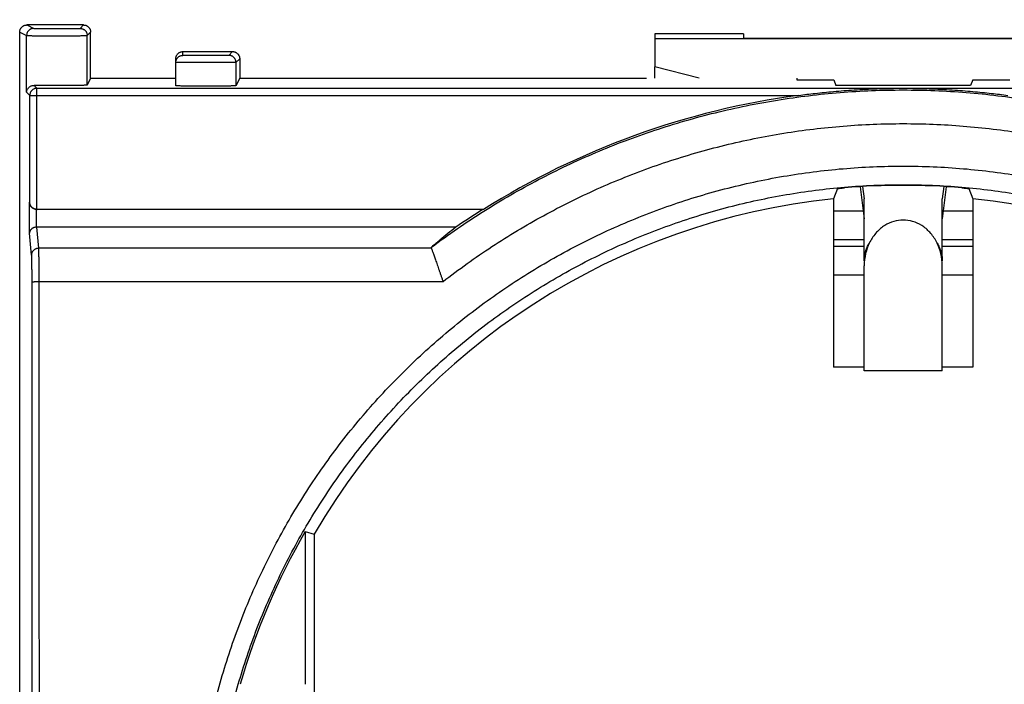
# Model space of a CAD drawing. Extents: x -85 to 34, y -22 to 50.
# Drawn here: x -29 to -2, y 8 to 27 of the extents above; entities that cross this region are included whole.
import ezdxf

# ---------------------------------------------------------------- set-up
doc = ezdxf.new("R2010")
doc.units = 0
doc.header["$LTSCALE"] = 16.335
doc.layers.get('0').update_dxf_attribs({"linetype": 'CONTINUOUS'})
doc.styles.get("Standard").update_dxf_attribs({"font": 'txt', "width": 0.8})
doc.dimstyles.new('DIMSTYLE_2', dxfattribs={"dimtxt": 3, "dimasz": 3, "dimexe": 0.18, "dimexo": 0.0625, "dimgap": 0.09, "dimtad": 1, "dimdec": 1, "dimtxsty": 'STANDARD', "dimcen": 0.09, "dimazin": 3, "dimtfac": 1, "dimtdec": 1, "dimtofl": 0, "dimtmove": 0, "dimatfit": 3, "dimtolj": 1})

# ---------------------------------------------------------------- blocks, each defined once
blk = doc.blocks.new('*D1')
at = {"color": 7, "linetype": 'CONTINUOUS'}
for p, q in [((14.537, 28.008), (34.466, 28.008)), ((32.966, 28.008), (32.966, 2.917)), ((32.966, -22.175), (32.966, 2.917)), ((-10.463, -22.175), (34.466, -22.175))]:
    blk.add_line(p, q, dxfattribs=at)
for points in [[(33.916, 25.008), (32.966, 28.008), (32.016, 25.008)], [(32.016, -19.175), (32.966, -22.175), (33.916, -19.175)]]:
    blk.add_solid(points, dxfattribs=at)
at = {"color": 7, "linetype": 'CONTINUOUS', "width": 0.714286}
blk.add_text('50,2', height=3, rotation=90, dxfattribs=at).set_placement((32.216, -2.186))

msp = doc.modelspace()

# ---------------------------------------------------------------- linework, layer by layer
at = {"color": 9, "linetype": 'CONTINUOUS'}
for p, q in [((-29.163, 26.917), (-28.968, 26.819)), ((-27.661, 26.82), (-27.563, 26.917)), ((-29.363, 26.717), (-29.168, 26.619)), ((-27.461, 26.62), (-27.363, 26.717)), ((-29.168, 25.022), (-29.168, 26.619)), ((-27.461, 25.222), (-27.461, 26.62)), ((2.037, 26.531), (-11.463, 26.531)), ((-24.763, 26.061), (-24.763, 26.167)), ((-23.363, 26.167), (-23.469, 26.061)), ((-23.163, 25.967), (-23.269, 25.861)), ((-23.269, 25.861), (-23.269, 25.205)), ((-29.168, 25.022), (-29.079, 24.932)), ((-28.959, 25.213), (-28.879, 25.132)), ((-28.879, 21.717), (-28.879, 25.132)), ((-28.879, 25.132), (19.952, 25.132)), ((-29.079, 21.917), (-29.079, 24.932)), ((-29.079, 24.932), (-7.411, 24.932)), ((-29.087, 21.049), (-29.087, 21.917)), ((-29.087, 21.917), (-29.079, 21.917)), ((-28.887, 21.217), (-28.887, 21.717)), ((-28.826, 20.627), (-28.884, 21.217)), ((-29.026, 20.43), (-29.087, 21.049)), ((-6.425, 20.867), (-5.563, 20.867)), ((-3.363, 20.867), (-2.501, 20.867)), ((-17.764, 20.627), (-28.826, 20.627)), ((-5.563, 19.867), (-6.425, 19.867)), ((-2.501, 19.867), (-3.363, 19.867)), ((-28.815, 19.682), (-17.433, 19.682))]:
    msp.add_line(p, q, dxfattribs=at)
at = {"color": 7, "linetype": 'CONTINUOUS'}
for p, q in [((-27.563, 26.917), (-29.163, 26.917)), ((-29.363, -20.883), (-29.363, 26.717)), ((-27.363, 25.417), (-27.363, 26.717)), ((-11.463, 26.667), (-11.463, 26.531)), ((-8.963, 26.667), (-11.463, 26.667)), ((-8.963, 26.667), (-8.963, 26.54)), ((-11.463, 26.513), (-11.463, 25.74)), ((0.037, 26.54), (-8.963, 26.54)), ((-24.763, 26.167), (-23.363, 26.167)), ((-24.963, 25.205), (-24.963, 25.967)), ((-23.163, 25.967), (-23.163, 25.417)), ((-27.363, 25.417), (-27.461, 25.222)), ((-27.363, 25.417), (-24.963, 25.417)), ((-23.163, 25.417), (-23.269, 25.205)), ((-23.163, 25.417), (-11.697, 25.417)), ((-7.463, 25.417), (-7.463, 25.37)), ((-7.463, 25.37), (-6.423, 25.37)), ((-6.423, 25.37), (-6.36, 25.211)), ((-2.503, 25.37), (-2.566, 25.211)), ((-2.503, 25.37), (-1.463, 25.37)), ((-2.766, 25.207), (-6.16, 25.207)), ((-6.315, 22.304), (-6.425, 22.016)), ((-5.606, 22.362), (-5.563, 22.013)), ((-3.32, 22.362), (-3.363, 22.013)), ((-2.612, 22.304), (-2.501, 22.016)), ((-6.425, 22.016), (-6.425, 17.267)), ((-5.563, 20.27), (-5.563, 22.013)), ((-3.363, 20.27), (-3.363, 22.013)), ((-2.501, 22.016), (-2.501, 17.267)), ((-16.293, 21.717), (-28.875, 21.717)), ((-5.59, 21.667), (-6.425, 21.667)), ((-2.501, 21.667), (-3.336, 21.667)), ((-17.068, 21.217), (-28.884, 21.217)), ((-5.563, 17.267), (-6.425, 17.267)), ((-2.501, 17.267), (-3.363, 17.267)), ((-21.316, 12.633), (-21.316, 8.327)), ((-21.316, 12.633), (-21.063, 12.565)), ((-21.063, 12.565), (-21.063, 5.617))]:
    msp.add_line(p, q, dxfattribs=at)
at = {"color": 3, "linetype": 'CONTINUOUS'}
for p, q in [((-11.463, 25.417), (-11.463, 25.74)), ((-10.215, 25.417), (-11.463, 25.74)), ((-5.676, 22.358), (-5.563, 21.448)), ((-3.251, 22.358), (-3.363, 21.448)), ((-5.563, 20.667), (-6.425, 20.667)), ((-2.501, 20.667), (-3.363, 20.667)), ((-5.563, 17.167), (-5.563, 20.127)), ((-3.363, 17.167), (-3.363, 20.127)), ((-3.363, 17.167), (-5.563, 17.167))]:
    msp.add_line(p, q, dxfattribs=at)
at = {"color": 7, "linetype": 'CONTINUOUS'}
for radius, start, end in [(22.212, 97.6276, 122.1789), (19.479, 85.1368, 94.8632), (19.2, 95.8643, 149.8352), (19.2, 30.1648, 84.1357), (22.221, 122.2146, 124.5577), (19.453, 150.0367, 163.8534)]:
    msp.add_arc((-4.463, 2.917), radius, start, end, dxfattribs=at)
for points, knots in [([(-29.363, 26.717), (-29.363, 26.725), (-29.362, 26.741), (-29.358, 26.765), (-29.351, 26.788), (-29.341, 26.81), (-29.328, 26.831), (-29.313, 26.85), (-29.296, 26.867), (-29.277, 26.882), (-29.256, 26.894), (-29.234, 26.904), (-29.211, 26.912), (-29.187, 26.916), (-29.171, 26.917), (-29.163, 26.917)], [0, 0, 0, 0, 0.076659, 0.153707, 0.230571, 0.307307, 0.38453, 0.461649, 0.538309, 0.615419, 0.692652, 0.769413, 0.846275, 0.923321, 1, 1, 1, 1]), ([(-29.363, 26.717), (-29.363, 26.725), (-29.362, 26.741), (-29.358, 26.765), (-29.351, 26.788), (-29.341, 26.81), (-29.328, 26.831), (-29.313, 26.85), (-29.296, 26.867), (-29.277, 26.882), (-29.256, 26.894), (-29.234, 26.904), (-29.211, 26.912), (-29.187, 26.916), (-29.171, 26.917), (-29.163, 26.917)], [0, 0, 0, 0, 0.076659, 0.153707, 0.230571, 0.307307, 0.38453, 0.461649, 0.538309, 0.615419, 0.692652, 0.769413, 0.846275, 0.923321, 1, 1, 1, 1]), ([(-27.563, 26.917), (-27.555, 26.917), (-27.539, 26.916), (-27.515, 26.912), (-27.492, 26.904), (-27.47, 26.894), (-27.449, 26.882), (-27.43, 26.867), (-27.413, 26.85), (-27.398, 26.831), (-27.386, 26.81), (-27.376, 26.788), (-27.369, 26.765), (-27.364, 26.741), (-27.363, 26.725), (-27.363, 26.717)], [0, 0, 0, 0, 0.076666, 0.153702, 0.230556, 0.307311, 0.384542, 0.461652, 0.538314, 0.615437, 0.692666, 0.769409, 0.846279, 0.923335, 1, 1, 1, 1]), ([(-27.563, 26.917), (-27.555, 26.917), (-27.539, 26.916), (-27.515, 26.912), (-27.492, 26.904), (-27.47, 26.894), (-27.449, 26.882), (-27.43, 26.867), (-27.413, 26.85), (-27.398, 26.831), (-27.386, 26.81), (-27.376, 26.788), (-27.369, 26.765), (-27.364, 26.741), (-27.363, 26.725), (-27.363, 26.717)], [0, 0, 0, 0, 0.076666, 0.153702, 0.230556, 0.307311, 0.384542, 0.461652, 0.538314, 0.615437, 0.692666, 0.769409, 0.846279, 0.923335, 1, 1, 1, 1]), ([(-24.963, 25.967), (-24.963, 25.975), (-24.962, 25.991), (-24.958, 26.015), (-24.951, 26.038), (-24.941, 26.06), (-24.928, 26.081), (-24.913, 26.1), (-24.896, 26.117), (-24.877, 26.132), (-24.856, 26.144), (-24.834, 26.154), (-24.811, 26.162), (-24.787, 26.166), (-24.771, 26.167), (-24.763, 26.167)], [0, 0, 0, 0, 0.076666, 0.153703, 0.23056, 0.307317, 0.384551, 0.461664, 0.538328, 0.615452, 0.692681, 0.769422, 0.84629, 0.923342, 1, 1, 1, 1]), ([(-24.963, 25.967), (-24.963, 25.975), (-24.962, 25.991), (-24.958, 26.015), (-24.951, 26.038), (-24.941, 26.06), (-24.928, 26.081), (-24.913, 26.1), (-24.896, 26.117), (-24.877, 26.132), (-24.856, 26.144), (-24.834, 26.154), (-24.811, 26.162), (-24.787, 26.166), (-24.771, 26.167), (-24.763, 26.167)], [0, 0, 0, 0, 0.076666, 0.153703, 0.23056, 0.307317, 0.384551, 0.461664, 0.538328, 0.615452, 0.692681, 0.769422, 0.84629, 0.923342, 1, 1, 1, 1]), ([(-23.363, 26.167), (-23.355, 26.167), (-23.339, 26.166), (-23.315, 26.162), (-23.292, 26.154), (-23.27, 26.144), (-23.249, 26.132), (-23.23, 26.117), (-23.213, 26.1), (-23.198, 26.081), (-23.186, 26.06), (-23.176, 26.038), (-23.169, 26.015), (-23.164, 25.991), (-23.163, 25.975), (-23.163, 25.967)], [0, 0, 0, 0, 0.076665, 0.153721, 0.230591, 0.307334, 0.384563, 0.461686, 0.538348, 0.615458, 0.692689, 0.769444, 0.846298, 0.923334, 1, 1, 1, 1]), ([(-23.363, 26.167), (-23.355, 26.167), (-23.339, 26.166), (-23.315, 26.162), (-23.292, 26.154), (-23.27, 26.144), (-23.249, 26.132), (-23.23, 26.117), (-23.213, 26.1), (-23.198, 26.081), (-23.186, 26.06), (-23.176, 26.038), (-23.169, 26.015), (-23.164, 25.991), (-23.163, 25.975), (-23.163, 25.967)], [0, 0, 0, 0, 0.076665, 0.153721, 0.230591, 0.307334, 0.384563, 0.461686, 0.538348, 0.615458, 0.692689, 0.769444, 0.846298, 0.923334, 1, 1, 1, 1]), ([(-29.168, 25.022), (-29.168, 25.033), (-29.165, 25.056), (-29.155, 25.088), (-29.139, 25.118), (-29.119, 25.144), (-29.096, 25.167), (-29.07, 25.184), (-29.042, 25.198), (-29.014, 25.207), (-28.986, 25.212), (-28.968, 25.213), (-28.959, 25.213)], [0, 0, 0, 0, 0.108364, 0.216783, 0.323729, 0.428746, 0.531416, 0.631686, 0.729151, 0.823629, 0.91424, 1, 1, 1, 1]), ([(-29.168, 25.022), (-29.168, 25.033), (-29.165, 25.056), (-29.155, 25.088), (-29.139, 25.118), (-29.119, 25.144), (-29.096, 25.167), (-29.07, 25.184), (-29.042, 25.198), (-29.014, 25.207), (-28.986, 25.212), (-28.968, 25.213), (-28.959, 25.213)], [0, 0, 0, 0, 0.108364, 0.216783, 0.323729, 0.428746, 0.531416, 0.631686, 0.729151, 0.823629, 0.91424, 1, 1, 1, 1]), ([(-27.461, 25.222), (-27.461, 25.221), (-27.468, 25.221), (-27.477, 25.219), (-27.496, 25.218), (-27.52, 25.217), (-27.55, 25.216), (-27.587, 25.214), (-27.63, 25.213), (-27.678, 25.212), (-27.731, 25.211), (-27.788, 25.211), (-27.85, 25.21), (-27.916, 25.209), (-27.985, 25.209), (-28.056, 25.208), (-28.13, 25.208), (-28.205, 25.208), (-28.281, 25.207), (-28.357, 25.207), (-28.433, 25.208), (-28.508, 25.208), (-28.581, 25.208), (-28.652, 25.209), (-28.721, 25.209), (-28.786, 25.21), (-28.847, 25.211), (-28.905, 25.212), (-28.941, 25.212), (-28.959, 25.213)], [0, 0, 0, 0, 0.002869, 0.010244, 0.022139, 0.038404, 0.058862, 0.083423, 0.111847, 0.143965, 0.179454, 0.218101, 0.259525, 0.303466, 0.349507, 0.397335, 0.446528, 0.496716, 0.547491, 0.598439, 0.649172, 0.699259, 0.748325, 0.795958, 0.841789, 0.885449, 0.926582, 0.964876, 1, 1, 1, 1]), ([(-23.269, 25.205), (-23.27, 25.203), (-23.277, 25.203), (-23.287, 25.201), (-23.306, 25.201), (-23.331, 25.199), (-23.363, 25.198), (-23.401, 25.197), (-23.446, 25.196), (-23.496, 25.195), (-23.551, 25.194), (-23.611, 25.193), (-23.676, 25.192), (-23.744, 25.191), (-23.815, 25.191), (-23.889, 25.19), (-23.965, 25.19), (-24.042, 25.19), (-24.12, 25.19), (-24.198, 25.19), (-24.275, 25.19), (-24.35, 25.19), (-24.424, 25.191), (-24.495, 25.191), (-24.563, 25.192), (-24.627, 25.193), (-24.687, 25.194), (-24.742, 25.195), (-24.791, 25.196), (-24.835, 25.197), (-24.873, 25.198), (-24.904, 25.199), (-24.928, 25.201), (-24.947, 25.201), (-24.956, 25.203), (-24.963, 25.203), (-24.963, 25.205)], [0, 0, 0, 0, 0.002643, 0.00943, 0.020353, 0.035346, 0.054263, 0.076979, 0.103254, 0.132926, 0.165671, 0.201295, 0.239405, 0.279771, 0.32196, 0.365698, 0.410542, 0.456169, 0.502155, 0.548122, 0.593693, 0.638445, 0.682057, 0.724084, 0.764255, 0.80214, 0.837507, 0.86997, 0.899334, 0.925279, 0.947645, 0.966196, 0.980809, 0.991343, 0.997736, 1, 1, 1, 1]), ([(-7.411, 24.932), (-7.257, 24.953), (-6.929, 24.994), (-6.407, 25.047), (-5.822, 25.091), (-5.168, 25.124), (-4.707, 25.132), (-4.463, 25.132)], [0, 0, 0, 0, 0.158464, 0.335356, 0.532101, 0.753141, 1, 1, 1, 1]), ([(-6.16, 25.207), (-6.168, 25.207), (-6.184, 25.207), (-6.207, 25.207), (-6.23, 25.208), (-6.252, 25.208), (-6.273, 25.208), (-6.291, 25.208), (-6.308, 25.209), (-6.323, 25.209), (-6.336, 25.209), (-6.346, 25.21), (-6.353, 25.21), (-6.357, 25.211), (-6.36, 25.21), (-6.36, 25.211)], [0, 0, 0, 0, 0.119532, 0.237908, 0.352577, 0.46203, 0.565447, 0.660493, 0.745489, 0.820199, 0.883078, 0.932832, 0.969234, 0.991723, 1, 1, 1, 1]), ([(-4.463, 25.132), (-4.219, 25.132), (-3.758, 25.124), (-3.104, 25.091), (-2.52, 25.047), (-1.998, 24.994), (-1.67, 24.953), (-1.515, 24.932)], [0, 0, 0, 0, 0.247405, 0.467698, 0.664616, 0.841573, 1, 1, 1, 1]), ([(-2.566, 25.211), (-2.567, 25.21), (-2.569, 25.211), (-2.573, 25.21), (-2.581, 25.21), (-2.591, 25.209), (-2.603, 25.209), (-2.618, 25.209), (-2.635, 25.208), (-2.654, 25.208), (-2.674, 25.208), (-2.696, 25.208), (-2.719, 25.207), (-2.743, 25.207), (-2.758, 25.207), (-2.766, 25.207)], [0, 0, 0, 0, 0.008277, 0.030766, 0.067168, 0.116922, 0.179801, 0.254511, 0.339507, 0.434553, 0.53797, 0.647423, 0.762092, 0.880468, 1, 1, 1, 1]), ([(-2.566, 25.211), (-2.567, 25.21), (-2.569, 25.211), (-2.573, 25.21), (-2.581, 25.21), (-2.591, 25.209), (-2.603, 25.209), (-2.618, 25.209), (-2.635, 25.208), (-2.654, 25.208), (-2.674, 25.208), (-2.696, 25.208), (-2.719, 25.207), (-2.743, 25.207), (-2.758, 25.207), (-2.766, 25.207)], [0, 0, 0, 0, 0.008277, 0.030766, 0.067168, 0.116922, 0.179801, 0.254511, 0.339507, 0.434553, 0.53797, 0.647423, 0.762092, 0.880468, 1, 1, 1, 1]), ([(-6.315, 22.304), (-6.314, 22.305), (-6.312, 22.305), (-6.308, 22.306), (-6.3, 22.307), (-6.291, 22.308), (-6.278, 22.31), (-6.263, 22.312), (-6.246, 22.314), (-6.227, 22.315), (-6.207, 22.318), (-6.185, 22.32), (-6.162, 22.322), (-6.138, 22.324), (-6.123, 22.325), (-6.115, 22.326)], [0, 0, 0, 0, 0.008427, 0.030979, 0.067373, 0.117068, 0.179865, 0.254496, 0.339427, 0.434433, 0.537845, 0.647316, 0.761994, 0.880361, 1, 1, 1, 1]), ([(-6.315, 22.304), (-6.314, 22.305), (-6.312, 22.305), (-6.308, 22.306), (-6.3, 22.307), (-6.291, 22.308), (-6.278, 22.31), (-6.263, 22.312), (-6.246, 22.314), (-6.227, 22.315), (-6.207, 22.318), (-6.185, 22.32), (-6.162, 22.322), (-6.138, 22.324), (-6.123, 22.325), (-6.115, 22.326)], [0, 0, 0, 0, 0.008427, 0.030979, 0.067373, 0.117068, 0.179865, 0.254496, 0.339427, 0.434433, 0.537845, 0.647316, 0.761994, 0.880361, 1, 1, 1, 1]), ([(-2.812, 22.326), (-2.804, 22.325), (-2.788, 22.324), (-2.764, 22.322), (-2.741, 22.32), (-2.72, 22.318), (-2.699, 22.315), (-2.68, 22.314), (-2.663, 22.312), (-2.648, 22.31), (-2.636, 22.308), (-2.626, 22.307), (-2.619, 22.306), (-2.615, 22.305), (-2.612, 22.305), (-2.612, 22.304)], [0, 0, 0, 0, 0.119639, 0.238006, 0.352684, 0.462155, 0.565567, 0.660573, 0.745504, 0.820135, 0.882932, 0.932627, 0.969021, 0.991573, 1, 1, 1, 1]), ([(-28.894, 21.717), (-28.898, 21.717), (-28.909, 21.718), (-28.925, 21.721), (-28.942, 21.725), (-28.959, 21.731), (-28.974, 21.738), (-28.988, 21.746), (-29.002, 21.754), (-29.014, 21.764), (-29.025, 21.774), (-29.035, 21.784), (-29.044, 21.795), (-29.053, 21.807), (-29.06, 21.818), (-29.066, 21.83), (-29.072, 21.843), (-29.077, 21.855), (-29.08, 21.867), (-29.083, 21.88), (-29.086, 21.892), (-29.087, 21.905), (-29.087, 21.913), (-29.087, 21.917)], [0, 0, 0, 0, 0.041643, 0.102471, 0.161282, 0.218117, 0.273078, 0.326308, 0.377959, 0.428195, 0.477168, 0.525012, 0.571847, 0.617776, 0.662888, 0.707255, 0.750936, 0.793972, 0.836396, 0.878221, 0.919445, 0.960051, 1, 1, 1, 1]), ([(-28.892, 21.718), (-28.894, 21.718), (-28.902, 21.719), (-28.916, 21.721), (-28.933, 21.725), (-28.95, 21.731), (-28.965, 21.738), (-28.98, 21.746), (-28.993, 21.754), (-29.005, 21.764), (-29.016, 21.774), (-29.026, 21.784), (-29.036, 21.795), (-29.044, 21.807), (-29.051, 21.818), (-29.058, 21.83), (-29.063, 21.843), (-29.068, 21.855), (-29.072, 21.867), (-29.075, 21.88), (-29.077, 21.892), (-29.078, 21.905), (-29.079, 21.913), (-29.079, 21.917)], [0, 0, 0, 0, 0.021152, 0.083281, 0.14335, 0.201399, 0.257536, 0.311903, 0.364659, 0.41597, 0.465989, 0.514856, 0.562692, 0.609603, 0.65568, 0.700996, 0.745611, 0.789567, 0.832898, 0.875617, 0.917723, 0.959196, 1, 1, 1, 1]), ([(-28.879, 21.717), (-28.878, 21.717), (-28.877, 21.717), (-28.876, 21.717), (-28.876, 21.717), (-28.875, 21.717)], [0, 0, 0, 0, 0.333333, 0.666667, 1, 1, 1, 1]), ([(-28.887, 21.217), (-28.895, 21.217), (-28.911, 21.216), (-28.933, 21.212), (-28.954, 21.207), (-28.974, 21.199), (-28.992, 21.191), (-29.009, 21.181), (-29.024, 21.17), (-29.037, 21.158), (-29.049, 21.146), (-29.059, 21.133), (-29.068, 21.119), (-29.075, 21.106), (-29.08, 21.091), (-29.084, 21.077), (-29.087, 21.063), (-29.087, 21.054), (-29.087, 21.049)], [0, 0, 0, 0, 0.081857, 0.16088, 0.236859, 0.309738, 0.379579, 0.446519, 0.510741, 0.572448, 0.631851, 0.689162, 0.744587, 0.798327, 0.850573, 0.901499, 0.951264, 1, 1, 1, 1]), ([(-28.887, 21.217), (-28.895, 21.217), (-28.911, 21.216), (-28.933, 21.212), (-28.954, 21.207), (-28.974, 21.199), (-28.992, 21.191), (-29.009, 21.181), (-29.024, 21.17), (-29.037, 21.158), (-29.049, 21.146), (-29.059, 21.133), (-29.068, 21.119), (-29.075, 21.106), (-29.08, 21.091), (-29.084, 21.077), (-29.087, 21.063), (-29.087, 21.054), (-29.087, 21.049)], [0, 0, 0, 0, 0.081857, 0.16088, 0.236859, 0.309738, 0.379579, 0.446519, 0.510741, 0.572448, 0.631851, 0.689162, 0.744587, 0.798327, 0.850573, 0.901499, 0.951264, 1, 1, 1, 1]), ([(-28.887, 21.217), (-28.887, 21.217), (-28.886, 21.217), (-28.885, 21.217), (-28.885, 21.217), (-28.884, 21.217)], [0, 0, 0, 0, 0.333323, 0.666656, 1, 1, 1, 1]), ([(-17.068, 21.217), (-17.144, 21.157), (-17.298, 21.035), (-17.526, 20.848), (-17.677, 20.721), (-17.753, 20.656)], [0, 0, 0, 0, 0.330571, 0.663915, 1, 1, 1, 1]), ([(-17.764, 20.627), (-17.765, 20.63), (-17.766, 20.637), (-17.762, 20.648), (-17.756, 20.653), (-17.753, 20.656)], [0, 0, 0, 0, 0.28758, 0.598462, 1, 1, 1, 1]), ([(-17.764, 20.627), (-17.761, 20.621), (-17.755, 20.606), (-17.746, 20.58), (-17.733, 20.547), (-17.719, 20.507), (-17.703, 20.461), (-17.685, 20.409), (-17.665, 20.352), (-17.643, 20.29), (-17.62, 20.224), (-17.596, 20.154), (-17.57, 20.08), (-17.544, 20.004), (-17.517, 19.925), (-17.489, 19.845), (-17.461, 19.764), (-17.443, 19.709), (-17.433, 19.682)], [0, 0, 0, 0, 0.020401, 0.048443, 0.083807, 0.126122, 0.17498, 0.229935, 0.29051, 0.356198, 0.426474, 0.500793, 0.578598, 0.659324, 0.742399, 0.82725, 0.913307, 1, 1, 1, 1]), ([(-17.764, 20.627), (-17.761, 20.621), (-17.755, 20.606), (-17.746, 20.58), (-17.733, 20.547), (-17.719, 20.507), (-17.703, 20.461), (-17.685, 20.409), (-17.665, 20.352), (-17.643, 20.29), (-17.62, 20.224), (-17.596, 20.154), (-17.57, 20.08), (-17.544, 20.004), (-17.517, 19.925), (-17.489, 19.845), (-17.461, 19.764), (-17.443, 19.709), (-17.433, 19.682)], [0, 0, 0, 0, 0.020401, 0.048443, 0.083807, 0.126122, 0.17498, 0.229935, 0.29051, 0.356198, 0.426474, 0.500793, 0.578598, 0.659324, 0.742399, 0.82725, 0.913307, 1, 1, 1, 1]), ([(-5.563, 20.27), (-5.563, 20.335), (-5.549, 20.467), (-5.493, 20.634), (-5.441, 20.73), (-5.418, 20.767)], [0, 0, 0, 0, 0.373849, 0.753182, 1, 1, 1, 1]), ([(-3.508, 20.767), (-3.485, 20.73), (-3.433, 20.634), (-3.378, 20.467), (-3.363, 20.335), (-3.363, 20.27)], [0, 0, 0, 0, 0.246818, 0.626151, 1, 1, 1, 1])]:
    msp.add_open_spline(points, degree=3, knots=knots, dxfattribs=at)
at = {"color": 9, "linetype": 'CONTINUOUS'}
for points, knots in [([(-28.968, 26.819), (-28.977, 26.819), (-28.995, 26.818), (-29.02, 26.813), (-29.045, 26.805), (-29.069, 26.793), (-29.09, 26.779), (-29.11, 26.761), (-29.127, 26.742), (-29.142, 26.72), (-29.154, 26.696), (-29.162, 26.671), (-29.167, 26.646), (-29.168, 26.628), (-29.168, 26.619)], [0, 0, 0, 0, 0.083325, 0.166653, 0.249982, 0.333313, 0.416647, 0.499982, 0.583318, 0.666655, 0.749992, 0.833329, 0.916665, 1, 1, 1, 1]), ([(-28.968, 26.819), (-28.967, 26.819), (-28.963, 26.819), (-28.954, 26.818), (-28.939, 26.818), (-28.919, 26.817), (-28.894, 26.817), (-28.865, 26.816), (-28.83, 26.816), (-28.791, 26.816), (-28.749, 26.815), (-28.702, 26.815), (-28.653, 26.815), (-28.6, 26.814), (-28.546, 26.814), (-28.489, 26.814), (-28.431, 26.814), (-28.371, 26.814), (-28.312, 26.814), (-28.252, 26.814), (-28.193, 26.814), (-28.135, 26.814), (-28.078, 26.814), (-28.023, 26.814), (-27.971, 26.815), (-27.922, 26.815), (-27.876, 26.815), (-27.834, 26.816), (-27.795, 26.816), (-27.761, 26.817), (-27.732, 26.817), (-27.708, 26.817), (-27.688, 26.818), (-27.674, 26.818), (-27.666, 26.819), (-27.661, 26.819), (-27.661, 26.82)], [0, 0, 0, 0, 0.002921, 0.009997, 0.021179, 0.036376, 0.055462, 0.078276, 0.104629, 0.134298, 0.167034, 0.202564, 0.240589, 0.28079, 0.322829, 0.366355, 0.411002, 0.456395, 0.502154, 0.547894, 0.593232, 0.637788, 0.681187, 0.723066, 0.763074, 0.800874, 0.83615, 0.868605, 0.897968, 0.923992, 0.946459, 0.96518, 0.979999, 0.990793, 0.997474, 1, 1, 1, 1]), ([(-28.968, 26.819), (-28.967, 26.819), (-28.963, 26.819), (-28.954, 26.818), (-28.939, 26.818), (-28.919, 26.817), (-28.894, 26.817), (-28.865, 26.816), (-28.83, 26.816), (-28.791, 26.816), (-28.749, 26.815), (-28.702, 26.815), (-28.653, 26.815), (-28.6, 26.814), (-28.546, 26.814), (-28.489, 26.814), (-28.431, 26.814), (-28.371, 26.814), (-28.312, 26.814), (-28.252, 26.814), (-28.193, 26.814), (-28.135, 26.814), (-28.078, 26.814), (-28.023, 26.814), (-27.971, 26.815), (-27.922, 26.815), (-27.876, 26.815), (-27.834, 26.816), (-27.795, 26.816), (-27.761, 26.817), (-27.732, 26.817), (-27.708, 26.817), (-27.688, 26.818), (-27.674, 26.818), (-27.666, 26.819), (-27.661, 26.819), (-27.661, 26.82)], [0, 0, 0, 0, 0.002921, 0.009997, 0.021179, 0.036376, 0.055462, 0.078276, 0.104629, 0.134298, 0.167034, 0.202564, 0.240589, 0.28079, 0.322829, 0.366355, 0.411002, 0.456395, 0.502154, 0.547894, 0.593232, 0.637788, 0.681187, 0.723066, 0.763074, 0.800874, 0.83615, 0.868605, 0.897968, 0.923992, 0.946459, 0.96518, 0.979999, 0.990793, 0.997474, 1, 1, 1, 1]), ([(-27.661, 26.82), (-27.652, 26.82), (-27.634, 26.818), (-27.609, 26.813), (-27.584, 26.805), (-27.56, 26.793), (-27.538, 26.779), (-27.519, 26.761), (-27.501, 26.742), (-27.487, 26.72), (-27.475, 26.696), (-27.467, 26.671), (-27.462, 26.646), (-27.461, 26.628), (-27.461, 26.62)], [0, 0, 0, 0, 0.083332, 0.166664, 0.249997, 0.333331, 0.416666, 0.5, 0.583334, 0.666669, 0.750003, 0.833336, 0.916668, 1, 1, 1, 1]), ([(-29.168, 26.619), (-29.167, 26.619), (-29.161, 26.619), (-29.149, 26.618), (-29.13, 26.618), (-29.104, 26.617), (-29.072, 26.617), (-29.033, 26.616), (-28.988, 26.616), (-28.937, 26.616), (-28.882, 26.615), (-28.821, 26.615), (-28.756, 26.615), (-28.688, 26.614), (-28.616, 26.614), (-28.542, 26.614), (-28.466, 26.614), (-28.389, 26.614), (-28.311, 26.614), (-28.233, 26.614), (-28.156, 26.614), (-28.08, 26.614), (-28.006, 26.614), (-27.935, 26.614), (-27.866, 26.615), (-27.802, 26.615), (-27.742, 26.615), (-27.687, 26.616), (-27.637, 26.616), (-27.592, 26.617), (-27.554, 26.617), (-27.522, 26.617), (-27.497, 26.618), (-27.478, 26.618), (-27.467, 26.62), (-27.462, 26.619), (-27.461, 26.62)], [0, 0, 0, 0, 0.002912, 0.009984, 0.021166, 0.036363, 0.055449, 0.078264, 0.104617, 0.134287, 0.167024, 0.202555, 0.24058, 0.280782, 0.322823, 0.36635, 0.410997, 0.456392, 0.502151, 0.547893, 0.593232, 0.637789, 0.68119, 0.723071, 0.76308, 0.800881, 0.836158, 0.868615, 0.897979, 0.924004, 0.946472, 0.965194, 0.980014, 0.990807, 0.997484, 1, 1, 1, 1]), ([(-24.963, 25.861), (-24.963, 25.87), (-24.962, 25.887), (-24.957, 25.913), (-24.948, 25.938), (-24.937, 25.961), (-24.922, 25.983), (-24.905, 26.003), (-24.885, 26.02), (-24.863, 26.034), (-24.84, 26.046), (-24.815, 26.055), (-24.789, 26.06), (-24.772, 26.061), (-24.763, 26.061)], [0, 0, 0, 0, 0.083332, 0.166664, 0.249996, 0.333328, 0.416661, 0.499994, 0.583327, 0.666661, 0.749996, 0.83333, 0.916665, 1, 1, 1, 1]), ([(-23.269, 25.861), (-23.27, 25.86), (-23.276, 25.861), (-23.287, 25.859), (-23.306, 25.859), (-23.331, 25.859), (-23.363, 25.858), (-23.401, 25.858), (-23.446, 25.857), (-23.496, 25.857), (-23.551, 25.857), (-23.611, 25.856), (-23.676, 25.856), (-23.744, 25.856), (-23.815, 25.856), (-23.889, 25.855), (-23.965, 25.855), (-24.042, 25.855), (-24.12, 25.855), (-24.198, 25.855), (-24.275, 25.855), (-24.35, 25.855), (-24.424, 25.856), (-24.495, 25.856), (-24.563, 25.856), (-24.627, 25.856), (-24.687, 25.857), (-24.742, 25.857), (-24.791, 25.857), (-24.835, 25.858), (-24.873, 25.858), (-24.904, 25.859), (-24.928, 25.86), (-24.948, 25.859), (-24.956, 25.861), (-24.963, 25.86), (-24.963, 25.861)], [0, 0, 0, 0, 0.002541, 0.009291, 0.020201, 0.03518, 0.054102, 0.076807, 0.103102, 0.132764, 0.165541, 0.201156, 0.239305, 0.279666, 0.321897, 0.365638, 0.410518, 0.456158, 0.50217, 0.548163, 0.593747, 0.638536, 0.68215, 0.724218, 0.764384, 0.802307, 0.837666, 0.870159, 0.899513, 0.925477, 0.947831, 0.966386, 0.980985, 0.991505, 0.997857, 1, 1, 1, 1]), ([(-23.469, 26.061), (-23.47, 26.06), (-23.475, 26.061), (-23.483, 26.059), (-23.497, 26.059), (-23.516, 26.059), (-23.541, 26.058), (-23.57, 26.058), (-23.604, 26.057), (-23.642, 26.057), (-23.685, 26.057), (-23.731, 26.056), (-23.78, 26.056), (-23.832, 26.056), (-23.886, 26.056), (-23.943, 26.055), (-24.001, 26.055), (-24.06, 26.055), (-24.119, 26.055), (-24.178, 26.055), (-24.237, 26.055), (-24.295, 26.055), (-24.351, 26.056), (-24.406, 26.056), (-24.457, 26.056), (-24.506, 26.056), (-24.552, 26.057), (-24.594, 26.057), (-24.632, 26.057), (-24.665, 26.058), (-24.694, 26.058), (-24.718, 26.059), (-24.737, 26.059), (-24.751, 26.059), (-24.757, 26.061), (-24.763, 26.06), (-24.763, 26.061)], [0, 0, 0, 0, 0.002552, 0.009305, 0.020216, 0.035195, 0.054117, 0.076821, 0.103115, 0.132776, 0.165551, 0.201164, 0.239312, 0.279672, 0.3219, 0.36564, 0.410519, 0.456157, 0.502167, 0.548159, 0.593742, 0.638529, 0.682141, 0.724208, 0.764373, 0.802294, 0.837651, 0.870144, 0.899496, 0.925459, 0.947813, 0.966367, 0.980967, 0.991487, 0.997843, 1, 1, 1, 1]), ([(-23.469, 26.061), (-23.47, 26.06), (-23.475, 26.061), (-23.483, 26.059), (-23.497, 26.059), (-23.516, 26.059), (-23.541, 26.058), (-23.57, 26.058), (-23.604, 26.057), (-23.642, 26.057), (-23.685, 26.057), (-23.731, 26.056), (-23.78, 26.056), (-23.832, 26.056), (-23.886, 26.056), (-23.943, 26.055), (-24.001, 26.055), (-24.06, 26.055), (-24.119, 26.055), (-24.178, 26.055), (-24.237, 26.055), (-24.295, 26.055), (-24.351, 26.056), (-24.406, 26.056), (-24.457, 26.056), (-24.506, 26.056), (-24.552, 26.057), (-24.594, 26.057), (-24.632, 26.057), (-24.665, 26.058), (-24.694, 26.058), (-24.718, 26.059), (-24.737, 26.059), (-24.751, 26.059), (-24.757, 26.061), (-24.763, 26.06), (-24.763, 26.061)], [0, 0, 0, 0, 0.002552, 0.009305, 0.020216, 0.035195, 0.054117, 0.076821, 0.103115, 0.132776, 0.165551, 0.201164, 0.239312, 0.279672, 0.3219, 0.36564, 0.410519, 0.456157, 0.502167, 0.548159, 0.593742, 0.638529, 0.682141, 0.724208, 0.764373, 0.802294, 0.837651, 0.870144, 0.899496, 0.925459, 0.947813, 0.966367, 0.980967, 0.991487, 0.997843, 1, 1, 1, 1]), ([(-23.269, 25.861), (-23.269, 25.869), (-23.27, 25.887), (-23.276, 25.913), (-23.284, 25.937), (-23.296, 25.961), (-23.31, 25.983), (-23.327, 26.003), (-23.347, 26.02), (-23.369, 26.034), (-23.393, 26.046), (-23.417, 26.054), (-23.443, 26.06), (-23.461, 26.061), (-23.469, 26.061)], [0, 0, 0, 0, 0.083332, 0.166664, 0.249998, 0.333331, 0.416666, 0.5, 0.583335, 0.666669, 0.750003, 0.833336, 0.916668, 1, 1, 1, 1]), ([(-28.879, 25.132), (-28.887, 25.132), (-28.905, 25.131), (-28.931, 25.126), (-28.955, 25.118), (-28.979, 25.106), (-29.001, 25.091), (-29.02, 25.074), (-29.038, 25.054), (-29.052, 25.033), (-29.064, 25.009), (-29.072, 24.984), (-29.077, 24.958), (-29.079, 24.941), (-29.079, 24.932)], [0, 0, 0, 0, 0.083327, 0.166657, 0.24999, 0.333325, 0.416662, 0.5, 0.583338, 0.666675, 0.75001, 0.833343, 0.916673, 1, 1, 1, 1]), ([(-17.753, 20.656), (-17.515, 20.835), (-17.032, 21.181), (-16.288, 21.672), (-15.525, 22.133), (-14.744, 22.562), (-13.946, 22.96), (-13.133, 23.325), (-12.306, 23.657), (-11.467, 23.955), (-10.616, 24.22), (-9.755, 24.45), (-8.886, 24.645), (-8.01, 24.806), (-7.129, 24.93), (-6.242, 25.02), (-5.354, 25.073), (-4.463, 25.091), (-3.573, 25.073), (-2.684, 25.02), (-1.798, 24.93), (-0.916, 24.806), (-0.04, 24.645), (0.829, 24.45), (1.69, 24.22), (2.54, 23.955), (3.38, 23.657), (4.207, 23.325), (5.02, 22.96), (5.817, 22.562), (6.598, 22.133), (7.362, 21.672), (8.106, 21.181), (8.589, 20.835), (8.826, 20.656)], [0, 0, 0, 0, 0.031272, 0.062541, 0.093807, 0.12507, 0.15633, 0.187586, 0.218839, 0.250088, 0.281335, 0.312579, 0.34382, 0.375059, 0.406296, 0.437531, 0.468766, 0.5, 0.531234, 0.562469, 0.593704, 0.624941, 0.65618, 0.687422, 0.718665, 0.749912, 0.781161, 0.812414, 0.843671, 0.87493, 0.906193, 0.937459, 0.968728, 1, 1, 1, 1]), ([(-17.753, 20.656), (-17.515, 20.835), (-17.032, 21.181), (-16.288, 21.672), (-15.525, 22.133), (-14.744, 22.562), (-13.946, 22.96), (-13.133, 23.325), (-12.306, 23.657), (-11.467, 23.955), (-10.616, 24.22), (-9.755, 24.45), (-8.886, 24.645), (-8.01, 24.806), (-7.129, 24.93), (-6.242, 25.02), (-5.354, 25.073), (-4.463, 25.091), (-3.573, 25.073), (-2.684, 25.02), (-1.798, 24.93), (-0.916, 24.806), (-0.04, 24.645), (0.829, 24.45), (1.69, 24.22), (2.54, 23.955), (3.38, 23.657), (4.207, 23.325), (5.02, 22.96), (5.817, 22.562), (6.598, 22.133), (7.362, 21.672), (8.106, 21.181), (8.589, 20.835), (8.826, 20.656)], [0, 0, 0, 0, 0.031272, 0.062541, 0.093807, 0.12507, 0.15633, 0.187586, 0.218839, 0.250088, 0.281335, 0.312579, 0.34382, 0.375059, 0.406296, 0.437531, 0.468766, 0.5, 0.531234, 0.562469, 0.593704, 0.624941, 0.65618, 0.687422, 0.718665, 0.749912, 0.781161, 0.812414, 0.843671, 0.87493, 0.906193, 0.937459, 0.968728, 1, 1, 1, 1]), ([(-17.433, 19.682), (-17.21, 19.855), (-16.757, 20.193), (-16.058, 20.673), (-15.341, 21.124), (-14.606, 21.545), (-13.855, 21.937), (-13.089, 22.298), (-12.31, 22.629), (-11.517, 22.928), (-10.714, 23.194), (-9.901, 23.429), (-9.079, 23.63), (-8.25, 23.799), (-7.414, 23.934), (-6.575, 24.035), (-5.731, 24.103), (-4.886, 24.137), (-4.04, 24.137), (-3.195, 24.103), (-2.352, 24.035), (-1.512, 23.934), (-0.677, 23.799), (0.153, 23.63), (0.974, 23.429), (1.788, 23.194), (2.591, 22.928), (3.383, 22.629), (4.163, 22.298), (4.929, 21.937), (5.68, 21.545), (6.415, 21.124), (7.132, 20.673), (7.831, 20.193), (8.284, 19.855), (8.507, 19.682)], [0, 0, 0, 0, 0.030341, 0.060677, 0.091007, 0.121331, 0.15165, 0.181964, 0.212272, 0.242575, 0.272873, 0.303166, 0.333456, 0.363742, 0.394025, 0.424306, 0.454585, 0.484862, 0.51514, 0.545418, 0.575697, 0.605977, 0.63626, 0.666546, 0.696836, 0.727129, 0.757427, 0.78773, 0.818038, 0.848351, 0.87867, 0.908994, 0.939324, 0.969659, 1, 1, 1, 1]), ([(-17.433, 19.682), (-17.21, 19.855), (-16.757, 20.193), (-16.058, 20.673), (-15.341, 21.124), (-14.606, 21.545), (-13.855, 21.937), (-13.089, 22.298), (-12.31, 22.629), (-11.517, 22.928), (-10.714, 23.194), (-9.901, 23.429), (-9.079, 23.63), (-8.25, 23.799), (-7.414, 23.934), (-6.575, 24.035), (-5.731, 24.103), (-4.886, 24.137), (-4.04, 24.137), (-3.195, 24.103), (-2.352, 24.035), (-1.512, 23.934), (-0.677, 23.799), (0.153, 23.63), (0.974, 23.429), (1.788, 23.194), (2.591, 22.928), (3.383, 22.629), (4.163, 22.298), (4.929, 21.937), (5.68, 21.545), (6.415, 21.124), (7.132, 20.673), (7.831, 20.193), (8.284, 19.855), (8.507, 19.682)], [0, 0, 0, 0, 0.030341, 0.060677, 0.091007, 0.121331, 0.15165, 0.181964, 0.212272, 0.242575, 0.272873, 0.303166, 0.333456, 0.363742, 0.394025, 0.424306, 0.454585, 0.484862, 0.51514, 0.545418, 0.575697, 0.605977, 0.63626, 0.666546, 0.696836, 0.727129, 0.757427, 0.78773, 0.818038, 0.848351, 0.87867, 0.908994, 0.939324, 0.969659, 1, 1, 1, 1]), ([(-24.469, 2.917), (-24.469, 3.199), (-24.457, 3.765), (-24.403, 4.612), (-24.313, 5.457), (-24.187, 6.298), (-24.026, 7.134), (-23.83, 7.961), (-23.598, 8.779), (-23.332, 9.587), (-23.032, 10.383), (-22.699, 11.165), (-22.332, 11.933), (-21.934, 12.684), (-21.503, 13.417), (-21.043, 14.132), (-20.552, 14.827), (-20.032, 15.5), (-19.483, 16.15), (-18.908, 16.777), (-18.307, 17.378), (-17.681, 17.953), (-17.031, 18.501), (-16.359, 19.021), (-15.665, 19.512), (-14.951, 19.973), (-14.218, 20.403), (-13.468, 20.802), (-12.701, 21.168), (-11.92, 21.501), (-11.125, 21.801), (-10.319, 22.067), (-9.502, 22.299), (-8.676, 22.495), (-7.842, 22.656), (-7.003, 22.782), (-6.159, 22.872), (-5.312, 22.926), (-4.463, 22.944), (-3.615, 22.926), (-2.768, 22.872), (-1.924, 22.782), (-1.084, 22.656), (-0.251, 22.495), (0.575, 22.299), (1.392, 22.067), (2.199, 21.801), (2.993, 21.501), (3.775, 21.168), (4.541, 20.802), (5.292, 20.403), (6.024, 19.973), (6.738, 19.512), (7.432, 19.021), (8.105, 18.501), (8.755, 17.953), (9.381, 17.378), (9.982, 16.777), (10.557, 16.15), (11.105, 15.5), (11.625, 14.827), (12.116, 14.132), (12.577, 13.417), (13.007, 12.684), (13.406, 11.933), (13.772, 11.165), (14.106, 10.383), (14.406, 9.587), (14.672, 8.779), (14.903, 7.961), (15.1, 7.134), (15.261, 6.298), (15.387, 5.457), (15.477, 4.612), (15.53, 3.765), (15.542, 3.199), (15.542, 2.917)], [0, 0, 0, 0, 0.013473, 0.026978, 0.040501, 0.054029, 0.06755, 0.081075, 0.0946, 0.108122, 0.121643, 0.135166, 0.148689, 0.162213, 0.175735, 0.189258, 0.202781, 0.216308, 0.229836, 0.24336, 0.256881, 0.270399, 0.283918, 0.297435, 0.310951, 0.324465, 0.337977, 0.351488, 0.364996, 0.378503, 0.392008, 0.405511, 0.419013, 0.432513, 0.446012, 0.45951, 0.473007, 0.486503, 0.5, 0.513496, 0.526993, 0.54049, 0.553988, 0.567487, 0.580987, 0.594489, 0.607992, 0.621497, 0.635004, 0.648512, 0.662022, 0.675535, 0.689049, 0.702565, 0.716082, 0.7296, 0.743119, 0.75664, 0.770164, 0.783691, 0.797218, 0.810742, 0.824264, 0.837787, 0.85131, 0.864834, 0.878357, 0.891878, 0.905399, 0.918924, 0.932449, 0.945971, 0.959499, 0.973022, 0.986527, 1, 1, 1, 1]), ([(-24.469, 2.917), (-24.469, 3.199), (-24.457, 3.765), (-24.403, 4.612), (-24.313, 5.457), (-24.187, 6.298), (-24.026, 7.134), (-23.83, 7.961), (-23.598, 8.779), (-23.332, 9.587), (-23.032, 10.383), (-22.699, 11.165), (-22.332, 11.933), (-21.934, 12.684), (-21.503, 13.417), (-21.043, 14.132), (-20.552, 14.827), (-20.032, 15.5), (-19.483, 16.15), (-18.908, 16.777), (-18.307, 17.378), (-17.681, 17.953), (-17.031, 18.501), (-16.359, 19.021), (-15.665, 19.512), (-14.951, 19.973), (-14.218, 20.403), (-13.468, 20.802), (-12.701, 21.168), (-11.92, 21.501), (-11.125, 21.801), (-10.319, 22.067), (-9.502, 22.299), (-8.676, 22.495), (-7.842, 22.656), (-7.003, 22.782), (-6.159, 22.872), (-5.312, 22.926), (-4.463, 22.944), (-3.615, 22.926), (-2.768, 22.872), (-1.924, 22.782), (-1.084, 22.656), (-0.251, 22.495), (0.575, 22.299), (1.392, 22.067), (2.199, 21.801), (2.993, 21.501), (3.775, 21.168), (4.541, 20.802), (5.292, 20.403), (6.024, 19.973), (6.738, 19.512), (7.432, 19.021), (8.105, 18.501), (8.755, 17.953), (9.381, 17.378), (9.982, 16.777), (10.557, 16.15), (11.105, 15.5), (11.625, 14.827), (12.116, 14.132), (12.577, 13.417), (13.007, 12.684), (13.406, 11.933), (13.772, 11.165), (14.106, 10.383), (14.406, 9.587), (14.672, 8.779), (14.903, 7.961), (15.1, 7.134), (15.261, 6.298), (15.387, 5.457), (15.477, 4.612), (15.53, 3.765), (15.542, 3.199), (15.542, 2.917)], [0, 0, 0, 0, 0.013473, 0.026978, 0.040501, 0.054029, 0.06755, 0.081075, 0.0946, 0.108122, 0.121643, 0.135166, 0.148689, 0.162213, 0.175735, 0.189258, 0.202781, 0.216308, 0.229836, 0.24336, 0.256881, 0.270399, 0.283918, 0.297435, 0.310951, 0.324465, 0.337977, 0.351488, 0.364996, 0.378503, 0.392008, 0.405511, 0.419013, 0.432513, 0.446012, 0.45951, 0.473007, 0.486503, 0.5, 0.513496, 0.526993, 0.54049, 0.553988, 0.567487, 0.580987, 0.594489, 0.607992, 0.621497, 0.635004, 0.648512, 0.662022, 0.675535, 0.689049, 0.702565, 0.716082, 0.7296, 0.743119, 0.75664, 0.770164, 0.783691, 0.797218, 0.810742, 0.824264, 0.837787, 0.85131, 0.864834, 0.878357, 0.891878, 0.905399, 0.918924, 0.932449, 0.945971, 0.959499, 0.973022, 0.986527, 1, 1, 1, 1]), ([(-23.969, 2.917), (-23.969, 3.192), (-23.957, 3.742), (-23.905, 4.568), (-23.817, 5.391), (-23.695, 6.21), (-23.537, 7.023), (-23.346, 7.829), (-23.12, 8.626), (-22.861, 9.413), (-22.568, 10.188), (-22.243, 10.95), (-21.886, 11.697), (-21.497, 12.429), (-21.078, 13.143), (-20.628, 13.839), (-20.15, 14.515), (-19.642, 15.171), (-19.108, 15.804), (-18.547, 16.414), (-17.961, 17), (-17.351, 17.56), (-16.717, 18.094), (-16.061, 18.6), (-15.385, 19.078), (-14.689, 19.527), (-13.974, 19.946), (-13.243, 20.334), (-12.495, 20.691), (-11.733, 21.016), (-10.959, 21.308), (-10.172, 21.567), (-9.376, 21.792), (-8.571, 21.983), (-7.758, 22.14), (-6.939, 22.262), (-6.116, 22.35), (-5.291, 22.403), (-4.463, 22.42), (-3.636, 22.403), (-2.81, 22.35), (-1.987, 22.262), (-1.169, 22.14), (-0.356, 21.983), (0.449, 21.792), (1.246, 21.567), (2.032, 21.308), (2.807, 21.016), (3.569, 20.691), (4.316, 20.334), (5.048, 19.946), (5.762, 19.527), (6.458, 19.078), (7.135, 18.6), (7.791, 18.094), (8.424, 17.56), (9.035, 17), (9.621, 16.414), (10.182, 15.804), (10.716, 15.171), (11.223, 14.515), (11.702, 13.839), (12.151, 13.143), (12.571, 12.429), (12.959, 11.697), (13.317, 10.95), (13.642, 10.188), (13.934, 9.413), (14.194, 8.626), (14.419, 7.829), (14.611, 7.023), (14.768, 6.21), (14.891, 5.391), (14.978, 4.568), (15.031, 3.743), (15.042, 3.192), (15.042, 2.917)], [0, 0, 0, 0, 0.013466, 0.026962, 0.040478, 0.053998, 0.067512, 0.08103, 0.094548, 0.108063, 0.121579, 0.135096, 0.148615, 0.162134, 0.175653, 0.189172, 0.202693, 0.216217, 0.229744, 0.243267, 0.256788, 0.270307, 0.283827, 0.297346, 0.310865, 0.324382, 0.337898, 0.351413, 0.364926, 0.378439, 0.391949, 0.405459, 0.418967, 0.432475, 0.445981, 0.459486, 0.472991, 0.486496, 0.5, 0.513504, 0.527008, 0.540513, 0.554019, 0.567525, 0.581032, 0.594541, 0.60805, 0.621561, 0.635073, 0.648587, 0.662101, 0.675617, 0.689135, 0.702654, 0.716173, 0.729692, 0.743212, 0.756732, 0.770256, 0.783782, 0.797307, 0.810828, 0.824347, 0.837866, 0.851385, 0.864904, 0.878421, 0.891936, 0.905451, 0.918969, 0.932487, 0.946002, 0.959522, 0.973037, 0.986534, 1, 1, 1, 1]), ([(-23.969, 2.917), (-23.969, 3.192), (-23.957, 3.742), (-23.905, 4.568), (-23.817, 5.391), (-23.695, 6.21), (-23.537, 7.023), (-23.346, 7.829), (-23.12, 8.626), (-22.861, 9.413), (-22.568, 10.188), (-22.243, 10.95), (-21.886, 11.697), (-21.497, 12.429), (-21.078, 13.143), (-20.628, 13.839), (-20.15, 14.515), (-19.642, 15.171), (-19.108, 15.804), (-18.547, 16.414), (-17.961, 17), (-17.351, 17.56), (-16.717, 18.094), (-16.061, 18.6), (-15.385, 19.078), (-14.689, 19.527), (-13.974, 19.946), (-13.243, 20.334), (-12.495, 20.691), (-11.733, 21.016), (-10.959, 21.308), (-10.172, 21.567), (-9.376, 21.792), (-8.571, 21.983), (-7.758, 22.14), (-6.939, 22.262), (-6.116, 22.35), (-5.291, 22.403), (-4.463, 22.42), (-3.636, 22.403), (-2.81, 22.35), (-1.987, 22.262), (-1.169, 22.14), (-0.356, 21.983), (0.449, 21.792), (1.246, 21.567), (2.032, 21.308), (2.807, 21.016), (3.569, 20.691), (4.316, 20.334), (5.048, 19.946), (5.762, 19.527), (6.458, 19.078), (7.135, 18.6), (7.791, 18.094), (8.424, 17.56), (9.035, 17), (9.621, 16.414), (10.182, 15.804), (10.716, 15.171), (11.223, 14.515), (11.702, 13.839), (12.151, 13.143), (12.571, 12.429), (12.959, 11.697), (13.317, 10.95), (13.642, 10.188), (13.934, 9.413), (14.194, 8.626), (14.419, 7.829), (14.611, 7.023), (14.768, 6.21), (14.891, 5.391), (14.978, 4.568), (15.031, 3.743), (15.042, 3.192), (15.042, 2.917)], [0, 0, 0, 0, 0.013466, 0.026962, 0.040478, 0.053998, 0.067512, 0.08103, 0.094548, 0.108063, 0.121579, 0.135096, 0.148615, 0.162134, 0.175653, 0.189172, 0.202693, 0.216217, 0.229744, 0.243267, 0.256788, 0.270307, 0.283827, 0.297346, 0.310865, 0.324382, 0.337898, 0.351413, 0.364926, 0.378439, 0.391949, 0.405459, 0.418967, 0.432475, 0.445981, 0.459486, 0.472991, 0.486496, 0.5, 0.513504, 0.527008, 0.540513, 0.554019, 0.567525, 0.581032, 0.594541, 0.60805, 0.621561, 0.635073, 0.648587, 0.662101, 0.675617, 0.689135, 0.702654, 0.716173, 0.729692, 0.743212, 0.756732, 0.770256, 0.783782, 0.797307, 0.810828, 0.824347, 0.837866, 0.851385, 0.864904, 0.878421, 0.891936, 0.905451, 0.918969, 0.932487, 0.946002, 0.959522, 0.973037, 0.986534, 1, 1, 1, 1]), ([(-29.026, 20.43), (-29.026, 20.439), (-29.025, 20.456), (-29.02, 20.481), (-29.011, 20.506), (-29, 20.529), (-28.985, 20.55), (-28.968, 20.57), (-28.948, 20.587), (-28.926, 20.601), (-28.903, 20.613), (-28.878, 20.621), (-28.852, 20.626), (-28.835, 20.627), (-28.826, 20.627)], [0, 0, 0, 0, 0.082643, 0.165362, 0.248192, 0.331162, 0.414291, 0.497588, 0.581049, 0.664659, 0.748395, 0.832224, 0.916107, 1, 1, 1, 1]), ([(-29.026, 20.43), (-29.026, 20.439), (-29.025, 20.456), (-29.02, 20.481), (-29.011, 20.506), (-29, 20.529), (-28.985, 20.55), (-28.968, 20.57), (-28.948, 20.587), (-28.926, 20.601), (-28.903, 20.613), (-28.878, 20.621), (-28.852, 20.626), (-28.835, 20.627), (-28.826, 20.627)], [0, 0, 0, 0, 0.082643, 0.165362, 0.248192, 0.331162, 0.414291, 0.497588, 0.581049, 0.664659, 0.748395, 0.832224, 0.916107, 1, 1, 1, 1]), ([(-28.815, 19.682), (-28.815, 19.71), (-28.815, 19.766), (-28.815, 19.85), (-28.815, 19.931), (-28.816, 20.011), (-28.816, 20.088), (-28.817, 20.162), (-28.817, 20.233), (-28.818, 20.299), (-28.819, 20.36), (-28.82, 20.416), (-28.821, 20.467), (-28.822, 20.511), (-28.823, 20.55), (-28.824, 20.582), (-28.825, 20.607), (-28.826, 20.621), (-28.826, 20.627)], [0, 0, 0, 0, 0.089357, 0.177771, 0.26461, 0.349248, 0.431077, 0.509511, 0.583984, 0.653963, 0.718944, 0.778461, 0.832086, 0.879433, 0.920164, 0.953988, 0.980661, 1, 1, 1, 1]), ([(-28.815, 19.682), (-28.815, 19.71), (-28.815, 19.766), (-28.815, 19.85), (-28.815, 19.931), (-28.816, 20.011), (-28.816, 20.088), (-28.817, 20.162), (-28.817, 20.233), (-28.818, 20.299), (-28.819, 20.36), (-28.82, 20.416), (-28.821, 20.467), (-28.822, 20.511), (-28.823, 20.55), (-28.824, 20.582), (-28.825, 20.607), (-28.826, 20.621), (-28.826, 20.627)], [0, 0, 0, 0, 0.089357, 0.177771, 0.26461, 0.349248, 0.431077, 0.509511, 0.583984, 0.653963, 0.718944, 0.778461, 0.832086, 0.879433, 0.920164, 0.953988, 0.980661, 1, 1, 1, 1]), ([(-29.015, 19.674), (-29.015, 19.697), (-29.015, 19.741), (-29.015, 19.808), (-29.015, 19.874), (-29.016, 19.937), (-29.016, 19.999), (-29.017, 20.058), (-29.017, 20.115), (-29.018, 20.167), (-29.019, 20.216), (-29.02, 20.261), (-29.021, 20.302), (-29.022, 20.338), (-29.023, 20.368), (-29.024, 20.394), (-29.025, 20.414), (-29.026, 20.425), (-29.026, 20.43)], [0, 0, 0, 0, 0.089316, 0.177727, 0.264563, 0.349198, 0.431026, 0.509459, 0.583932, 0.653911, 0.718894, 0.778413, 0.832041, 0.879393, 0.92013, 0.953962, 0.980648, 1, 1, 1, 1]), ([(-29.015, 19.674), (-29.015, 19.697), (-29.015, 19.741), (-29.015, 19.808), (-29.015, 19.874), (-29.016, 19.937), (-29.016, 19.999), (-29.017, 20.058), (-29.017, 20.115), (-29.018, 20.167), (-29.019, 20.216), (-29.02, 20.261), (-29.021, 20.302), (-29.022, 20.338), (-29.023, 20.368), (-29.024, 20.394), (-29.025, 20.414), (-29.026, 20.425), (-29.026, 20.43)], [0, 0, 0, 0, 0.089316, 0.177727, 0.264563, 0.349198, 0.431026, 0.509459, 0.583932, 0.653911, 0.718894, 0.778413, 0.832041, 0.879393, 0.92013, 0.953962, 0.980648, 1, 1, 1, 1]), ([(-29.015, 19.674), (-29.014, 19.675), (-29.011, 19.675), (-29.006, 19.676), (-28.997, 19.677), (-28.986, 19.678), (-28.971, 19.679), (-28.954, 19.68), (-28.935, 19.68), (-28.913, 19.681), (-28.89, 19.681), (-28.866, 19.682), (-28.84, 19.682), (-28.823, 19.682), (-28.815, 19.682)], [0, 0, 0, 0, 0.011748, 0.039313, 0.082751, 0.141439, 0.214433, 0.30053, 0.398302, 0.50612, 0.622186, 0.744562, 0.871205, 1, 1, 1, 1]), ([(-29.015, 19.674), (-29.014, 19.675), (-29.011, 19.675), (-29.006, 19.676), (-28.997, 19.677), (-28.986, 19.678), (-28.971, 19.679), (-28.954, 19.68), (-28.935, 19.68), (-28.913, 19.681), (-28.89, 19.681), (-28.866, 19.682), (-28.84, 19.682), (-28.823, 19.682), (-28.815, 19.682)], [0, 0, 0, 0, 0.011748, 0.039313, 0.082751, 0.141439, 0.214433, 0.30053, 0.398302, 0.50612, 0.622186, 0.744562, 0.871205, 1, 1, 1, 1]), ([(-29.015, -13.84), (-29.014, -12.444), (-29.012, -9.652), (-29.01, -5.463), (-29.009, -1.273), (-29.009, 2.917), (-29.009, 7.107), (-29.01, 11.297), (-29.012, 15.486), (-29.014, 18.278), (-29.015, 19.674)], [0, 0, 0, 0, 0.124957, 0.249951, 0.37497, 0.5, 0.62503, 0.750049, 0.875043, 1, 1, 1, 1]), ([(-28.815, -13.848), (-28.814, -12.452), (-28.812, -9.658), (-28.81, -5.467), (-28.809, -1.275), (-28.809, 2.917), (-28.809, 7.109), (-28.81, 11.301), (-28.812, 15.492), (-28.814, 18.285), (-28.815, 19.682)], [0, 0, 0, 0, 0.124957, 0.249951, 0.37497, 0.5, 0.62503, 0.750049, 0.875043, 1, 1, 1, 1])]:
    msp.add_open_spline(points, degree=3, knots=knots, dxfattribs=at)
at = {"color": 7, "linetype": 'CONTINUOUS'}
for points in [[(-28.885, 21.717), (-28.887, 21.717), (-28.889, 21.717), (-28.892, 21.718)], [(-28.879, 21.717), (-28.881, 21.717), (-28.883, 21.717), (-28.885, 21.717)]]:
    msp.add_open_spline(points, degree=3, dxfattribs=at)
at = {"color": 3, "linetype": 'CONTINUOUS'}
for points, knots in [([(-3.508, 20.767), (-3.514, 20.779), (-3.569, 20.889), (-3.696, 21.074), (-3.929, 21.272), (-4.19, 21.39), (-4.463, 21.43), (-4.736, 21.39), (-4.997, 21.272), (-5.23, 21.074), (-5.357, 20.889), (-5.412, 20.779), (-5.418, 20.767)], [0, 0, 0, 0, 0.016588, 0.151037, 0.274497, 0.389379, 0.5, 0.610621, 0.725503, 0.848963, 0.983412, 1, 1, 1, 1]), ([(-5.418, 20.767), (-5.463, 20.675), (-5.537, 20.466), (-5.563, 20.245), (-5.563, 20.127)], [0, 0, 0, 0, 0.465357, 1, 1, 1, 1]), ([(-3.363, 20.127), (-3.363, 20.245), (-3.389, 20.466), (-3.463, 20.675), (-3.508, 20.767)], [0, 0, 0, 0, 0.534643, 1, 1, 1, 1])]:
    msp.add_open_spline(points, degree=3, knots=knots, dxfattribs=at)

# ---------------------------------------------------------------- dimensions: what is measured, and where the dimension line sits
at = {"color": 7, "linetype": 'CONTINUOUS'}
dim = msp.add_linear_dim(base=(32.966, -22.175), p1=(14.537, 28.008), p2=(-10.463, -22.175), angle=270, dimstyle='DIMSTYLE_2', dxfattribs=at)
dim.commit()
dim.dimension.update_dxf_attribs({"geometry": '*D1', "text_midpoint": (30.716, 2.1), "dimtype": 160})

doc.saveas('drawing.dxf')
